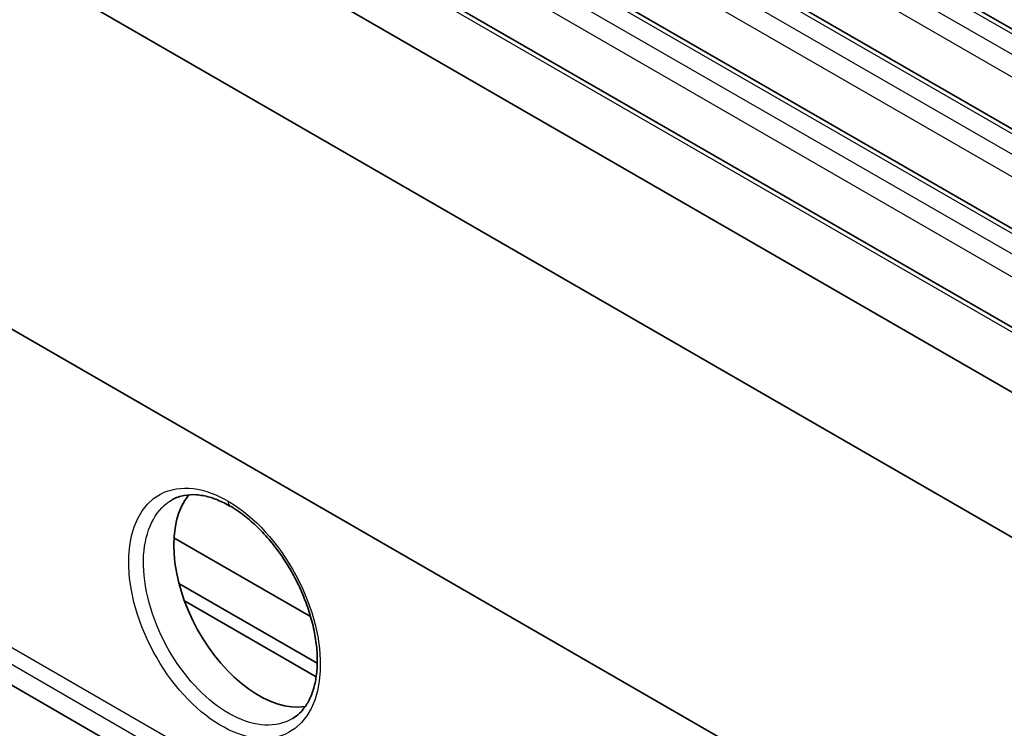
# Model space of a CAD drawing. Units: millimetres. Extents: x 14 to 1804, y 8 to 430.
# Drawn here: x 87 to 115, y 197 to 217 of the extents above; entities that cross this region are included whole.
import ezdxf

# ---------------------------------------------------------------- set-up
doc = ezdxf.new("R2010")
doc.units = ezdxf.units.MM
doc.layers.get('Defpoints').update_dxf_attribs({"lineweight": 25})
for name, color, linetype, lineweight in [('Dimension (ISO)', 7, 'Continuous', 18), ('Visible (ISO)', 7, 'Continuous', 35), ('Visible Narrow (ISO)', 7, 'Continuous', 25)]:
    doc.layers.add(name, color=color, linetype=linetype, lineweight=lineweight)
doc.styles.add('Note Text (TK)', font='txt')
doc.dimstyles.new('Default - Method 1b (TK)', dxfattribs={"dimtxt": 2.5, "dimasz": 2.5, "dimexe": 1, "dimexo": 1.5, "dimgap": 1, "dimtad": 1, "dimtoh": 1, "dimrnd": 1e-08, "dimdsep": 46, "dimtxsty": 'Note Text (TK)', "dimcen": 0.09, "dimdle": 5, "dimclrd": 100, "dimclre": 100, "dimclrt": 7, "dimadec": 1, "dimazin": 1, "dimtfac": 1, "dimtmove": 0, "dimatfit": 3, "dimfxl": 1, "dimtolj": 1, "dimlwd": -1, "dimlwe": -1, "dimarcsym": 0})

# ---------------------------------------------------------------- blocks, each defined once
blk = doc.blocks.new('*D7')
at = {"layer": 'Defpoints', "color": 0}
for p in [(43.696, 214.127), (112.993, 174.118), (97.949, 165.433)]:
    blk.add_point(p, dxfattribs=at)
at = {"layer": 'Dimension (ISO)', "color": 100}
for p, q in [((42.196, 213.261), (27.652, 204.864)), ((30.817, 204.191), (95.784, 166.683)), ((111.493, 173.252), (96.949, 164.856))]:
    blk.add_line(p, q, dxfattribs=at)
for points in [[(31.026, 204.552), (30.609, 203.83), (28.652, 205.441)], [(95.992, 167.044), (95.575, 166.322), (97.949, 165.433)]]:
    blk.add_solid(points, dxfattribs=at)
at = {"layer": 'Dimension (ISO)', "color": 7, "insert": (62.417, 188.28), "char_height": 2.5, "attachment_point": 4, "rotation": 330, "style": 'Note Text (TK)'}
blk.add_mtext('\\A1;{\\Q30.000;\\W0.816;\\H0.816x;98}', dxfattribs=at)

msp = doc.modelspace()

# ---------------------------------------------------------------- linework, layer by layer
at = {"layer": 'Visible (ISO)'}
for p, q in [((125.5677, 211.4286), (66.0585, 245.7863)), ((123.0928, 209.9997), (63.5836, 244.3574)), ((120.5252, 205.8052), (56.3185, 242.875)), ((120.618, 208.5709), (61.1087, 242.9286)), ((117.808, 205.5129), (55.6465, 241.4019)), ((53.817, 238.3056), (115.9785, 202.4167)), ((57.2175, 225.7855), (113.0917, 193.5265)), ((112.7947, 183.5051), (56.9187, 215.7651)), ((91.6598, 202.6078), (95.5654, 200.3529)), ((95.7566, 199.0177), (91.8004, 201.3018)), ((95.7251, 198.6277), (91.9556, 200.804))]:
    msp.add_line(p, q, dxfattribs=at)
msp.add_ellipse((94.1656, 201.0468), major_axis=(-1.6789, 3.1305), ratio=0.5971344, start_param=0.2473991, end_param=2.9288949, dxfattribs=at)
msp.add_open_spline([(91.6194, 203.701), (91.7197, 203.7561), (91.8287, 203.7954), (92.0586, 203.8397), (92.1784, 203.8465), (92.4227, 203.8286), (92.5459, 203.8065), (92.7959, 203.735), (92.9223, 203.687), (93.1775, 203.5656), (93.3063, 203.4927), (93.5636, 203.3231), (93.6921, 203.2263), (93.946, 203.0109), (94.0712, 202.8921), (94.3149, 202.635), (94.4333, 202.4967), (94.6598, 202.2041), (94.7679, 202.0498), (94.9707, 201.7291), (95.0654, 201.5628), (95.2387, 201.2226), (95.3173, 201.0488), (95.4562, 200.6985), (95.5166, 200.5221), (95.6176, 200.1716), (95.6583, 199.9975), (95.7193, 199.6565), (95.7396, 199.4895), (95.7598, 199.1674), (95.7598, 199.0122), (95.7403, 198.7174), (95.7208, 198.5777), (95.6637, 198.3167), (95.6259, 198.1954), (95.5336, 197.9723), (95.4786, 197.8711), (95.3139, 197.6335), (95.1928, 197.5192), (95.0561, 197.4363)], degree=3, knots=[2.368963, 2.368963, 2.368963, 2.368963, 2.5587164, 2.5587164, 2.7370376, 2.7370376, 2.9002458, 2.9002458, 3.0563272, 3.0563272, 3.2100004, 3.2100004, 3.3633123, 3.3633123, 3.5170131, 3.5170131, 3.6712699, 3.6712699, 3.8260035, 3.8260035, 3.9810379, 3.9810379, 4.1361623, 4.1361623, 4.2911579, 4.2911579, 4.4458169, 4.4458169, 4.5999824, 4.5999824, 4.7536478, 4.7536478, 4.9071814, 4.9071814, 5.0617939, 5.0617939, 5.2203862, 5.2203862, 5.4850078, 5.4850078, 5.4850078, 5.4850078], dxfattribs=at)
at = {"layer": 'Visible Narrow (ISO)'}
for p, q in [((65.8585, 245.7665), (125.3677, 211.4088)), ((124.8533, 211.1118), (65.3441, 245.4695)), ((65.0614, 244.9911), (124.5706, 210.6334)), ((63.3836, 244.3376), (122.8928, 209.9799)), ((122.3784, 209.683), (62.8692, 244.0406)), ((62.5865, 243.5622), (122.0958, 209.2046)), ((56.0822, 242.8762), (120.3615, 205.7645)), ((60.9087, 242.9087), (120.418, 208.5511)), ((119.9036, 208.2541), (60.3943, 242.6118)), ((60.1117, 242.1334), (119.6209, 207.7757)), ((113.5008, 184.1695), (57.6426, 216.4193)), ((57.4343, 216.0627), (113.2925, 183.8129))]:
    msp.add_line(p, q, dxfattribs=at)
msp.add_ellipse((93.1057, 200.4432), major_axis=(1.8306, -3.4134), ratio=0.5971344, dxfattribs=at)
msp.add_ellipse((93.4133, 203.7738), major_axis=(-0.15, -0.2598), ratio=0.5773503, start_param=5.4628806, end_param=6.2831853, dxfattribs=at)
msp.add_open_spline([(95.0554, 197.4374), (94.9094, 197.3485), (94.747, 197.289), (94.0386, 197.1794), (93.3912, 197.402), (92.1989, 198.339), (91.6575, 199.0399), (90.9084, 200.6295), (90.7288, 201.5193), (90.8739, 202.9255), (91.1704, 203.4529), (91.6194, 203.7009)], degree=3, knots=[-0.7981775, -0.7981775, -0.7981775, -0.7981775, -0.5587663, -0.5587663, 0.1711164, 0.1711164, 0.8877375, 0.8877375, 1.6494855, 1.6494855, 2.368963, 2.368963, 2.368963, 2.368963], dxfattribs=at)

# ---------------------------------------------------------------- dimensions: what is measured, and where the dimension line sits
at = {"layer": 'Dimension (ISO)', "color": 100}
dim = msp.add_linear_dim(base=(97.9487, 165.4329), p1=(43.6961, 214.1268), p2=(112.9926, 174.1185), angle=150, text='{\\Q30.000;\\W0.816;\\H0.816x;<>}', dimstyle='Default - Method 1b (TK)', override={"dimgap": 1, "dimtoh": 0, "dimdec": 2, "dimlfac": 1.224745, "dimtol": 0, "dimlim": 0, "dimtp": 0, "dimtm": 0, "dimtdec": 2, "dimtofl": 0, "dimatfit": 1}, dxfattribs=at)
dim.commit()
dim.dimension.update_dxf_attribs({"geometry": '*D7', "text_midpoint": (62.8559, 185.6937), "dimtype": 160})

doc.saveas('drawing.dxf')
